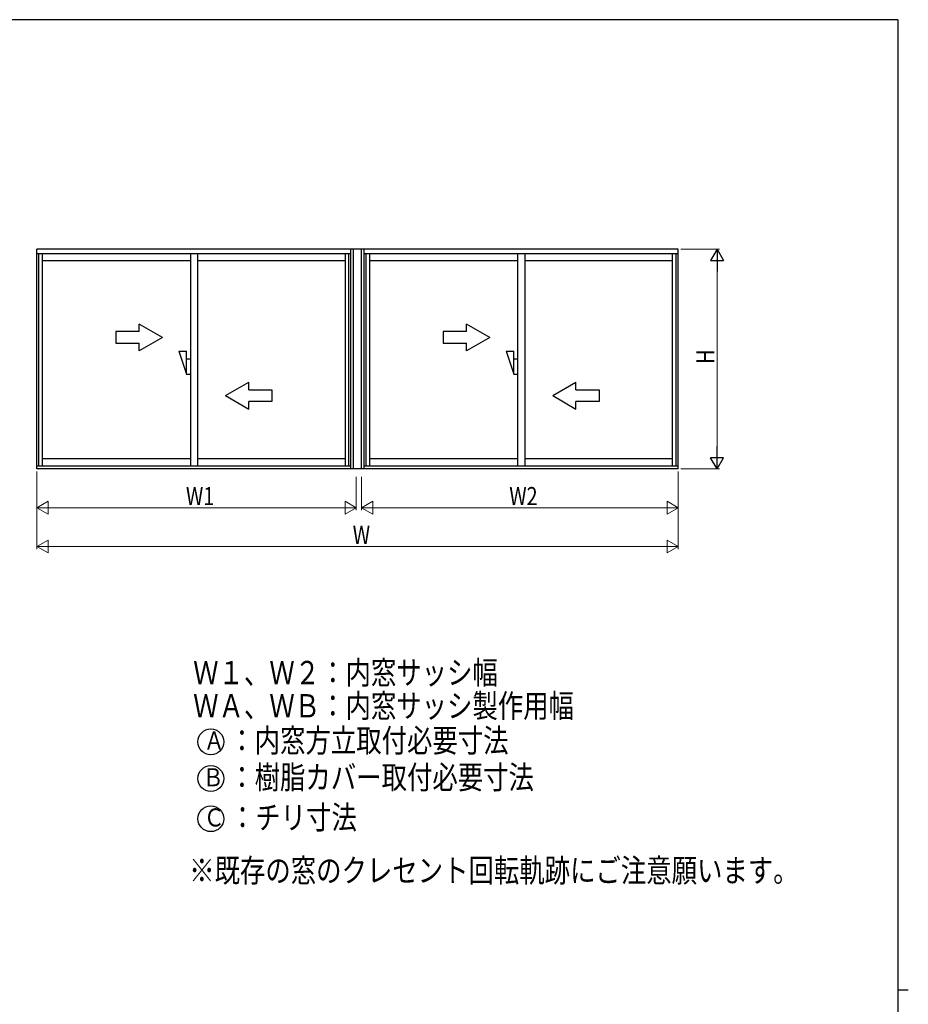
# Model space of a CAD drawing. Extents: x 0 to 1133, y 0 to 806.
# Drawn here: x 764 to 1108, y 421 to 802 of the extents above; entities that cross this region are included whole.
import ezdxf

# ---------------------------------------------------------------- set-up
doc = ezdxf.new("R2010")
doc.units = 0
doc.layers.add('USER1', color=3, linetype='CONTINUOUS')
doc.layers.add('YKK_ZWAK', color=7, linetype='CONTINUOUS')
doc.layers.add('YKK_A1', color=4, linetype='CONTINUOUS', lineweight=30)
doc.layers.add('YKK_D', color=6, linetype='CONTINUOUS', lineweight=13)
doc.styles.add('text-b', font='extslim2.shx', dxfattribs={"width": 0.8, "bigfont": 'extfont2.shx'})

# ---------------------------------------------------------------- blocks, each defined once
blk = doc.blocks.new('A201')
at = {"layer": 'YKK_ZWAK', "color": 254, "linetype": 'Continuous'}
for p, q in [((571, 410), (21, 410)), ((571, 410), (571, 35)), ((571, 222.5), (573, 222.5))]:
    blk.add_line(p, q, dxfattribs=at)

msp = doc.modelspace()

# ---------------------------------------------------------------- linework, layer by layer
at = {"layer": 'USER1', "linetype": 'Continuous', "ltscale": 1.5}
for centre in [(838.18, 522.81), (838.18, 508.62), (838.18, 493.09)]:
    msp.add_circle(centre, 5, dxfattribs=at)
at = {"layer": 'YKK_A1', "linetype": 'Continuous', "ltscale": 1.5}
for p, q in [((770.87, 628.33), (770.87, 713.27)), ((893.4, 713.27), (770.87, 713.27)), ((892.39, 628.33), (892.39, 713.27)), ((893.4, 628.33), (893.4, 713.27)), ((1019, 713.27), (893.4, 713.27)), ((896.47, 628.33), (896.47, 713.27)), ((897.49, 628.33), (897.49, 713.27)), ((1019, 628.33), (1019, 713.27)), ((892.39, 711.54), (770.87, 711.54)), ((771.68, 629.38), (771.68, 711.54)), ((773.05, 629.38), (773.05, 711.54)), ((830.26, 708.77), (773.05, 708.77)), ((830.26, 711.54), (830.26, 629.38)), ((833, 711.54), (833, 629.38)), ((890.21, 708.77), (833, 708.77)), ((890.21, 629.38), (890.21, 711.54)), ((891.59, 629.38), (891.59, 711.54)), ((1019, 711.54), (897.49, 711.54)), ((898.29, 629.38), (898.29, 711.54)), ((899.66, 629.38), (899.66, 711.54)), ((956.87, 708.77), (899.66, 708.77)), ((956.87, 711.54), (956.87, 629.38)), ((959.61, 711.54), (959.61, 629.38)), ((1016.83, 708.77), (959.61, 708.77)), ((1016.83, 629.38), (1016.83, 711.54)), ((1018.2, 629.38), (1018.2, 711.54)), ((810.45, 681.41), (801.46, 681.41)), ((801.46, 681.41), (801.46, 676.91)), ((819.45, 679.16), (810.45, 684.35)), ((810.45, 681.41), (810.45, 684.35)), ((937.07, 681.41), (928.07, 681.41)), ((928.07, 681.41), (928.07, 676.91)), ((946.06, 679.16), (937.07, 684.35)), ((937.07, 681.41), (937.07, 684.35)), ((819.45, 679.16), (810.45, 673.96)), ((946.06, 679.16), (937.07, 673.96)), ((801.46, 676.91), (810.45, 676.91)), ((810.45, 673.96), (810.45, 676.91)), ((825.76, 673.91), (828.76, 673.91)), ((825.76, 673.91), (828.76, 664.92)), ((828.76, 664.92), (828.76, 673.91)), ((928.07, 676.91), (937.07, 676.91)), ((937.07, 673.96), (937.07, 676.91)), ((952.38, 673.91), (955.37, 673.91)), ((952.38, 673.91), (955.37, 664.92)), ((955.37, 664.92), (955.37, 673.91)), ((828.76, 670.91), (830.26, 670.91)), ((955.37, 670.91), (956.87, 670.91)), ((828.76, 664.92), (830.26, 664.92)), ((955.37, 664.92), (956.87, 664.92)), ((843.81, 656.67), (852.81, 661.86)), ((852.81, 658.92), (852.81, 661.86)), ((852.81, 658.92), (861.8, 658.92)), ((861.8, 658.92), (861.8, 654.42)), ((970.42, 656.67), (979.42, 661.86)), ((979.42, 658.92), (979.42, 661.86)), ((979.42, 658.92), (988.42, 658.92)), ((988.42, 658.92), (988.42, 654.42)), ((843.81, 656.67), (852.81, 651.48)), ((970.42, 656.67), (979.42, 651.48)), ((861.8, 654.42), (852.81, 654.42)), ((852.81, 651.48), (852.81, 654.42)), ((988.42, 654.42), (979.42, 654.42)), ((979.42, 651.48), (979.42, 654.42)), ((830.26, 632.27), (773.05, 632.27)), ((890.21, 632.27), (833, 632.27)), ((956.87, 632.27), (899.66, 632.27)), ((1016.83, 632.27), (959.61, 632.27)), ((892.39, 629.38), (770.87, 629.38)), ((893.4, 628.33), (770.87, 628.33)), ((1019, 628.33), (893.4, 628.33)), ((1019, 629.38), (897.49, 629.38))]:
    msp.add_line(p, q, dxfattribs=at)
at = {"layer": 'YKK_D'}
for p, q in [((1020, 713.27), (1035, 713.27)), ((1034, 633.33), (1034, 708.27)), ((1020, 628.33), (1035, 628.33)), ((770.87, 627.33), (770.87, 612.33)), ((770.87, 627.33), (770.87, 597.33)), ((894.42, 625.33), (894.42, 612.33)), ((896.47, 625.33), (896.47, 612.33)), ((1019, 627.33), (1019, 612.33)), ((1019, 627.33), (1019, 597.33)), ((770.87, 613.33), (894.42, 613.33)), ((896.47, 613.33), (1019, 613.33)), ((770.87, 598.33), (1019, 598.33))]:
    msp.add_line(p, q, dxfattribs=at)
at = {"layer": 'YKK_D', "lineweight": -2}
for p, q in [((1034, 713.27), (1031.5, 708.94)), ((1034, 713.27), (1036.5, 708.94)), ((1034, 713.27), (1034, 704.61)), ((1031.5, 708.94), (1036.5, 708.94)), ((1034, 628.33), (1034, 636.99)), ((1034, 628.33), (1031.5, 632.66)), ((1036.5, 632.66), (1031.5, 632.66)), ((1034, 628.33), (1036.5, 632.66))]:
    msp.add_line(p, q, dxfattribs=at)
at = {"layer": 'YKK_D', "linetype": 'ByBlock', "ltscale": 0.5}
for p, q in [((770.87, 613.33), (775.2, 615.83)), ((770.87, 613.33), (775.2, 610.83)), ((775.2, 615.83), (775.2, 610.83)), ((894.42, 613.33), (890.09, 615.83)), ((890.09, 615.83), (890.09, 610.83)), ((894.42, 613.33), (890.09, 610.83)), ((896.47, 613.33), (900.8, 615.83)), ((896.47, 613.33), (900.8, 610.83)), ((900.8, 615.83), (900.8, 610.83)), ((1019, 613.33), (1014.67, 615.83)), ((1014.67, 615.83), (1014.67, 610.83)), ((1019, 613.33), (1014.67, 610.83)), ((770.87, 598.33), (775.2, 600.83)), ((770.87, 598.33), (775.2, 595.83)), ((775.2, 600.83), (775.2, 595.83)), ((1019, 598.33), (1014.67, 600.83)), ((1014.67, 600.83), (1014.67, 595.83)), ((1019, 598.33), (1014.67, 595.83))]:
    msp.add_line(p, q, dxfattribs=at)

# ---------------------------------------------------------------- block references
at = {"layer": 'YKK_ZWAK', "xscale": 2, "yscale": 2, "zscale": 2}
msp.add_blockref('A201', (-38, -18), dxfattribs=at)

# ---------------------------------------------------------------- texts
at = {"layer": 'USER1', "style": 'text-b'}
for s, height, width, p in [('Ｗ１、Ｗ２：内窓サッシ幅', 9, 0.8, (831.33, 545.1)), ('ＷＡ、ＷＢ：内窓サッシ製作用幅', 9, 0.8, (831.33, 532.24)), ('：内窓方立取付必要寸法', 9, 0.8, (845.3, 518.82)), ('Ａ', 7, 0.840211, (835.45, 519.81)), ('：樹脂カバー取付必要寸法', 9, 0.8, (845.3, 504.62)), ('Ｂ', 7, 0.840211, (835.06, 505.61)), ('：チリ寸法', 9, 0.8, (845.54, 489.1)), ('Ｃ', 7, 0.840211, (835.45, 490.08)), ('※既存の窓のクレセント回転軌跡にご注意願います。', 9, 0.8, (829.8, 468.59))]:
    msp.add_text(s, height=height, dxfattribs=dict(at, width=width)).set_placement(p)
at = {"layer": 'YKK_D', "style": 'text-b', "width": 0.8}
msp.add_text('H', height=7, rotation=90, dxfattribs=at).set_placement((1033, 668.93))
for s, p in [('W1', (828.54, 614.33)), ('W2', (953.63, 614.33)), ('W', (893.07, 599.33))]:
    msp.add_text(s, height=7, dxfattribs=at).set_placement(p)

doc.saveas('drawing.dxf')
